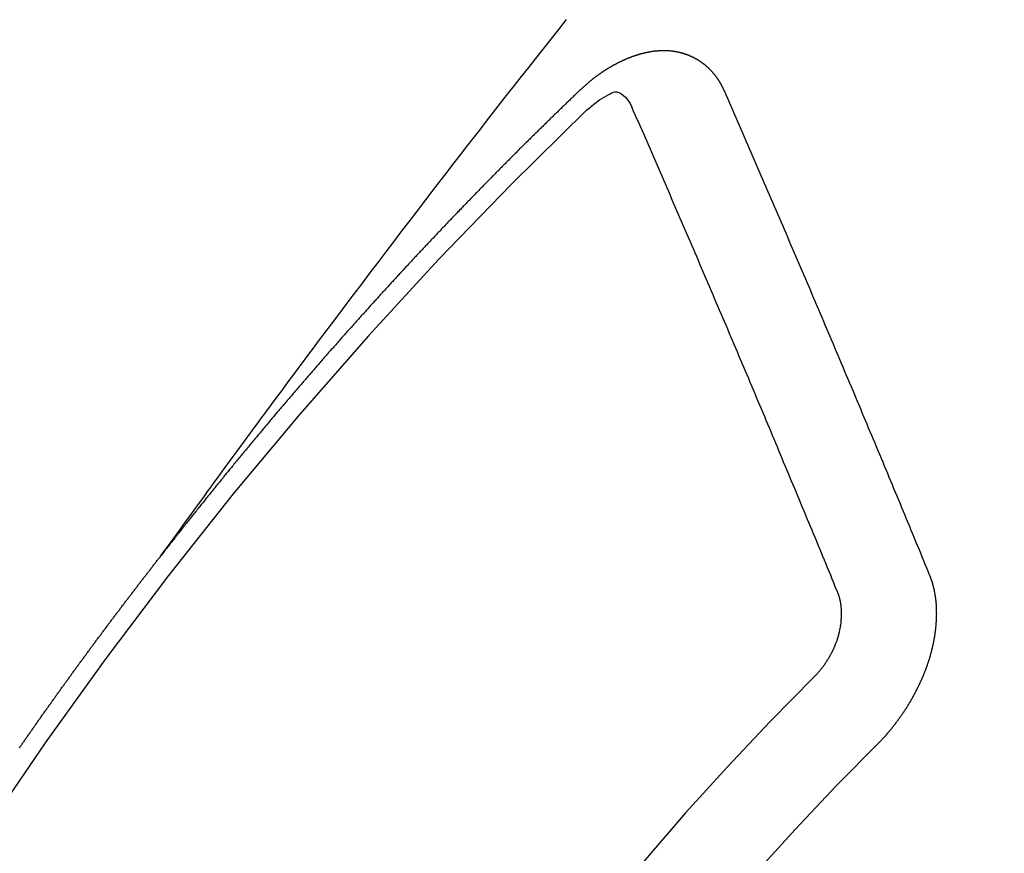
# Model space of a CAD drawing. Extents: x 0 to 26473, y -22065 to -13195.
# Drawn here: x 16363 to 16370, y -15400 to -15394 of the extents above; entities that cross this region are included whole.
import ezdxf

# ---------------------------------------------------------------- set-up
doc = ezdxf.new("R2010")
doc.units = 0
doc.header["$LTSCALE"] = 50
doc.header["$MEASUREMENT"] = 0
doc.linetypes.add('CENTER2', pattern=[1.125, 0.75, -0.125, 0.125, -0.125])
doc.linetypes.add('HIDDEN', pattern=[0.375, 0.25, -0.125])
doc.layers.add('150-機器', color=8, linetype='CONTINUOUS')

# ---------------------------------------------------------------- blocks, each defined once
blk = doc.blocks.new('F402_H')
at = {"layer": '150-機器', "color": 13, "linetype": 'CENTER2'}
blk.add_line((0, 0), (244.018, -170.8633), dxfattribs=at)
at = {"layer": '150-機器', "color": 13, "linetype": 'HIDDEN'}
for points in [[(218.9206, -151.3426), (218.9663, -151.28), (219.012, -151.2173), (219.0577, -151.1546), (219.1035, -151.092), (219.1346, -151.0493), (219.1658, -151.0066), (219.1969, -150.9638), (219.228, -150.9211), (219.2459, -150.8965), (219.2637, -150.8718), (219.2816, -150.8472), (219.2994, -150.8225), (219.3171, -150.7981), (219.3348, -150.7737), (219.3525, -150.7492), (219.3703, -150.7248), (219.3837, -150.7065), (219.3971, -150.6882), (219.4105, -150.6699), (219.424, -150.6516), (219.451, -150.6148), (219.478, -150.578), (219.505, -150.5412), (219.5319, -150.5044), (219.5453, -150.4861), (219.5588, -150.4678), (219.5722, -150.4495), (219.5856, -150.4312), (219.6035, -150.4069), (219.6214, -150.3826), (219.6393, -150.3583), (219.6573, -150.3341), (219.6755, -150.3097), (219.6938, -150.2854), (219.7121, -150.261), (219.7303, -150.2367), (219.771, -150.182), (219.8113, -150.1272), (219.8517, -150.0724), (219.8922, -150.0177), (219.9239, -149.9753), (219.9557, -149.9331), (219.9875, -149.8908), (220.0192, -149.8485), (220.0424, -149.8172), (220.0656, -149.7859), (220.0887, -149.7546), (220.1119, -149.7234), (220.1655, -149.6516), (220.2194, -149.5801), (220.2736, -149.5088), (220.3277, -149.4374), (220.3871, -149.3591), (220.4465, -149.2807), (220.5059, -149.2024), (220.5654, -149.1241), (220.6203, -149.0521), (220.6752, -148.9801), (220.7303, -148.9081), (220.7853, -148.8361), (220.8542, -148.7462), (220.9231, -148.6562), (220.9921, -148.5664), (221.0613, -148.4767), (221.1075, -148.4171), (221.1538, -148.3575), (221.2001, -148.298), (221.2464, -148.2385), (221.2973, -148.1731), (221.3482, -148.1077), (221.3992, -148.0423), (221.4502, -147.977), (221.5012, -147.9117), (221.5524, -147.8464), (221.6035, -147.7812), (221.6548, -147.7161), (221.7106, -147.6453), (221.7666, -147.5746), (221.8225, -147.5039), (221.8785, -147.4332)], [(223.0298, -147.952), (223.0287, -147.95), (223.0277, -147.9481), (223.0266, -147.9461), (223.0261, -147.9433), (223.0243, -147.9408), (223.0232, -147.9388), (223.0221, -147.9369), (223.0211, -147.9349), (223.0206, -147.9321), (223.0195, -147.9302), (223.0185, -147.9282), (223.0166, -147.9257), (223.0155, -147.9237), (223.0144, -147.9218), (223.014, -147.919), (223.0129, -147.917), (223.0118, -147.9151), (223.01, -147.9125), (223.0089, -147.9106), (223.0078, -147.9086), (223.0068, -147.9066), (223.0057, -147.9047), (223.0046, -147.9027), (223.0028, -147.9002), (223.0023, -147.8974), (223.0012, -147.8954), (223.0002, -147.8935), (222.9991, -147.8915), (222.9972, -147.889), (222.9962, -147.887), (222.9951, -147.8851), (222.994, -147.8831), (222.9924, -147.882), (222.9913, -147.88), (222.9895, -147.8775), (222.9884, -147.8755), (222.9873, -147.8735), (222.9863, -147.8716), (222.9844, -147.869), (222.9833, -147.8671), (222.9817, -147.8659), (222.9806, -147.864), (222.9796, -147.862), (222.9777, -147.8595), (222.9766, -147.8575), (222.975, -147.8564), (222.9739, -147.8544), (222.9729, -147.8525), (222.971, -147.8499), (222.9694, -147.8488), (222.9683, -147.8468), (222.9672, -147.8449), (222.9654, -147.8423), (222.9637, -147.8412), (222.9627, -147.8392), (222.9616, -147.8373), (222.9591, -147.8355), (222.9581, -147.8336), (222.9565, -147.8324), (222.9554, -147.8305), (222.9535, -147.8279), (222.9519, -147.8268), (222.9508, -147.8248), (222.9492, -147.8237), (222.9473, -147.8212), (222.9462, -147.8192), (222.9446, -147.8181), (222.9435, -147.8161), (222.9411, -147.8144), (222.94, -147.8124), (222.9384, -147.8113), (222.9373, -147.8093), (222.9349, -147.8076), (222.9338, -147.8056), (222.9322, -147.8045), (222.9306, -147.8033), (222.9287, -147.8008), (222.927, -147.7997), (222.926, -147.7977), (222.9243, -147.7966), (222.9225, -147.794), (222.9208, -147.7929), (222.9192, -147.7917), (222.9181, -147.7898), (222.9157, -147.7881), (222.9141, -147.7869), (222.913, -147.785), (222.9114, -147.7838), (222.9089, -147.7821), (222.9078, -147.7801), (222.9062, -147.779), (222.9046, -147.7779), (222.9021, -147.7761), (222.9011, -147.7742), (222.8994, -147.773), (222.8978, -147.7719), (222.8953, -147.7702), (222.8943, -147.7682), (222.8926, -147.7671), (222.891, -147.7659), (222.8886, -147.7642), (222.8869, -147.7631), (222.8853, -147.7619), (222.8842, -147.76), (222.8818, -147.7582), (222.8801, -147.7571), (222.8785, -147.7559), (222.8769, -147.7548), (222.8744, -147.7531), (222.8728, -147.7519), (222.8712, -147.7508), (222.8687, -147.7491), (222.8671, -147.7479), (222.8654, -147.7468), (222.8638, -147.7457), (222.8614, -147.7439), (222.8597, -147.7428), (222.8581, -147.7416), (222.8565, -147.7405), (222.854, -147.7388), (222.8524, -147.7376), (222.8507, -147.7365), (222.8491, -147.7354), (222.8467, -147.7336), (222.845, -147.7325), (222.8434, -147.7314), (222.8418, -147.7302), (222.8387, -147.7293), (222.8371, -147.7282), (222.8355, -147.727), (222.8338, -147.7259), (222.8314, -147.7242), (222.8297, -147.723), (222.8275, -147.7227), (222.8259, -147.7215), (222.8234, -147.7198), (222.8218, -147.7187), (222.8202, -147.7175), (222.818, -147.7172), (222.8155, -147.7155), (222.8139, -147.7144), (222.8123, -147.7132), (222.8101, -147.7129), (222.8076, -147.7112), (222.806, -147.71), (222.8038, -147.7097), (222.8021, -147.7085), (222.7997, -147.7068), (222.7975, -147.7065), (222.7958, -147.7054), (222.7936, -147.705), (222.7912, -147.7033), (222.7895, -147.7022), (222.7873, -147.7018), (222.7857, -147.7007), (222.7835, -147.7004), (222.781, -147.6987), (222.7788, -147.6983), (222.7772, -147.6972), (222.7756, -147.696), (222.7725, -147.6951), (222.7709, -147.694), (222.7687, -147.6937), (222.7671, -147.6925), (222.7649, -147.6922), (222.7618, -147.6913), (222.7602, -147.6902), (222.758, -147.6898), (222.7564, -147.6887), (222.7533, -147.6878), (222.7517, -147.6866), (222.7495, -147.6863), (222.7473, -147.686), (222.7457, -147.6848), (222.7426, -147.6839), (222.7404, -147.6836), (222.7388, -147.6825), (222.7366, -147.6821), (222.7344, -147.6818), (222.7319, -147.6801), (222.7297, -147.6798), (222.7275, -147.6795), (222.7253, -147.6791), (222.7237, -147.678), (222.7215, -147.6777), (222.7185, -147.6768), (222.7163, -147.6764), (222.7146, -147.6753), (222.7124, -147.675), (222.7102, -147.6746), (222.7072, -147.6737), (222.705, -147.6734), (222.7028, -147.6731), (222.7011, -147.6719), (222.6989, -147.6716), (222.6967, -147.6713), (222.6937, -147.6704), (222.6915, -147.6701), (222.6893, -147.6697), (222.6871, -147.6694), (222.6849, -147.6691), (222.6827, -147.6687), (222.6805, -147.6684), (222.6774, -147.6675), (222.6752, -147.6672), (222.673, -147.6669), (222.6708, -147.6665), (222.6686, -147.6662), (222.6664, -147.6659), (222.6642, -147.6656), (222.662, -147.6652), (222.659, -147.6643), (222.6568, -147.664), (222.6546, -147.6637), (222.6524, -147.6633), (222.6502, -147.663), (222.648, -147.6627), (222.6452, -147.6632), (222.643, -147.6629), (222.6408, -147.6625), (222.6386, -147.6622), (222.6355, -147.6613), (222.6333, -147.661), (222.6305, -147.6615), (222.6283, -147.6611), (222.6261, -147.6608), (222.6239, -147.6605), (222.6212, -147.661), (222.6189, -147.6606), (222.6167, -147.6603), (222.6145, -147.66), (222.6118, -147.6605), (222.6096, -147.6602), (222.6073, -147.6598), (222.6046, -147.6603), (222.6024, -147.66), (222.6002, -147.6597), (222.5966, -147.6596), (222.5944, -147.6593), (222.5916, -147.6597), (222.5894, -147.6594), (222.5872, -147.6591), (222.5844, -147.6596), (222.5822, -147.6593), (222.5794, -147.6597), (222.5772, -147.6594), (222.5744, -147.6599), (222.5722, -147.6596), (222.5694, -147.6601), (222.5672, -147.6597), (222.5644, -147.6602), (222.5622, -147.6599), (222.5595, -147.6604), (222.5573, -147.6601), (222.5553, -147.6611), (222.5531, -147.6608), (222.5503, -147.6613), (222.5481, -147.661), (222.5453, -147.6615), (222.5425, -147.6619), (222.5403, -147.6616), (222.5376, -147.6621), (222.5348, -147.6626), (222.5326, -147.6623), (222.5298, -147.6628), (222.527, -147.6632), (222.5248, -147.6629), (222.522, -147.6634), (222.5193, -147.6639), (222.5171, -147.6636), (222.5151, -147.6646), (222.5123, -147.6651), (222.5095, -147.6656), (222.5073, -147.6653), (222.5046, -147.6658), (222.5018, -147.6663), (222.499, -147.6668), (222.4968, -147.6664), (222.4948, -147.6675), (222.4921, -147.668), (222.4893, -147.6685), (222.4865, -147.669), (222.4837, -147.6694), (222.4815, -147.6691), (222.4787, -147.6696), (222.4768, -147.6707), (222.474, -147.6712), (222.4712, -147.6717), (222.4684, -147.6721), (222.4657, -147.6726), (222.4629, -147.6731), (222.4609, -147.6742), (222.4581, -147.6747), (222.4554, -147.6752), (222.4526, -147.6757), (222.4498, -147.6761), (222.4479, -147.6772), (222.4451, -147.6777), (222.4423, -147.6782), (222.4395, -147.6787), (222.4376, -147.6797), (222.4348, -147.6802), (222.432, -147.6807), (222.4292, -147.6812), (222.4273, -147.6823), (222.4245, -147.6828), (222.4217, -147.6832), (222.4189, -147.6837), (222.417, -147.6848), (222.4142, -147.6853), (222.4114, -147.6858), (222.4094, -147.6868), (222.4061, -147.6881), (222.4033, -147.6886), (222.4005, -147.6891), (222.3986, -147.6902), (222.3958, -147.6907), (222.393, -147.6912), (222.3905, -147.693), (222.3877, -147.6935), (222.3849, -147.694), (222.383, -147.6951), (222.3802, -147.6956), (222.3768, -147.6969), (222.3749, -147.6979), (222.3721, -147.6984), (222.3693, -147.6989), (222.3668, -147.7008), (222.364, -147.7013), (222.3621, -147.7024), (222.3593, -147.7028), (222.3559, -147.7042), (222.354, -147.7052), (222.3512, -147.7057), (222.3487, -147.7076), (222.3459, -147.7081), (222.3431, -147.7086), (222.3406, -147.7104), (222.3378, -147.7109), (222.3358, -147.712), (222.3325, -147.7133), (222.3305, -147.7144), (222.3277, -147.7149), (222.3244, -147.7162), (222.3224, -147.7172), (222.3191, -147.7185), (222.3171, -147.7196), (222.3143, -147.7201), (222.3118, -147.722), (222.309, -147.7225), (222.3065, -147.7243), (222.3037, -147.7248), (222.3012, -147.7267), (222.2984, -147.7272), (222.2959, -147.7291), (222.2931, -147.7296), (222.2906, -147.7314), (222.2878, -147.7319), (222.2852, -147.7338), (222.2833, -147.7349), (222.2799, -147.7362), (222.278, -147.7372), (222.2746, -147.7385), (222.2727, -147.7396), (222.2693, -147.7409), (222.2674, -147.742), (222.264, -147.7433), (222.2615, -147.7452), (222.2595, -147.7462), (222.2562, -147.7475), (222.2542, -147.7486), (222.2508, -147.7499), (222.2489, -147.751), (222.2464, -147.7528), (222.243, -147.7541), (222.241, -147.7552), (222.2385, -147.7571), (222.2352, -147.7584), (222.2332, -147.7595), (222.2307, -147.7613), (222.2273, -147.7626), (222.2254, -147.7637), (222.2228, -147.7656), (222.2195, -147.7669), (222.2175, -147.768), (222.215, -147.7698), (222.2116, -147.7711), (222.2097, -147.7722), (222.2071, -147.7741), (222.2046, -147.776), (222.2012, -147.7773), (222.1993, -147.7783), (222.1968, -147.7802), (222.1934, -147.7815), (222.1909, -147.7834), (222.1889, -147.7845), (222.1864, -147.7863), (222.1838, -147.7882), (222.1805, -147.7895), (222.178, -147.7914), (222.176, -147.7925), (222.1735, -147.7943), (222.1701, -147.7956), (222.1676, -147.7975), (222.165, -147.7994), (222.1631, -147.8005), (222.1606, -147.8023), (222.158, -147.8042), (222.1547, -147.8055), (222.1521, -147.8074), (222.1496, -147.8093), (222.1471, -147.8112), (222.1451, -147.8122), (222.1426, -147.8141), (222.14, -147.816), (222.1367, -147.8173), (222.1342, -147.8192), (222.1316, -147.821), (222.1291, -147.8229), (222.1266, -147.8248), (222.124, -147.8267), (222.1215, -147.8286), (222.1195, -147.8296), (222.117, -147.8315), (222.1145, -147.8334), (222.1119, -147.8353), (222.1094, -147.8371), (222.1069, -147.839), (222.1043, -147.8409), (222.1018, -147.8428), (222.0993, -147.8447), (222.0959, -147.846), (222.0934, -147.8478), (222.0909, -147.8497), (222.0891, -147.8522), (222.0866, -147.8541), (222.0841, -147.8559), (222.0815, -147.8578), (222.079, -147.8597), (222.0765, -147.8616), (222.0739, -147.8634), (222.0714, -147.8653), (222.0689, -147.8672), (222.0663, -147.8691), (222.0638, -147.871), (222.0607, -147.8737), (222.0582, -147.8755), (222.0556, -147.8774), (222.0539, -147.8799), (222.0514, -147.8817), (222.0488, -147.8836), (222.0463, -147.8855), (222.0438, -147.8874), (222.0413, -147.8893), (222.0395, -147.8917), (222.0364, -147.8944), (222.0339, -147.8963), (222.0314, -147.8982), (222.0288, -147.9), (222.0271, -147.9025), (222.0246, -147.9044), (222.022, -147.9063), (222.0189, -147.9089), (222.0172, -147.9114), (222.0147, -147.9133), (222.0122, -147.9152), (222.0096, -147.917), (222.0079, -147.9195), (222.0048, -147.9222), (222.0023, -147.9241), (221.9997, -147.9259), (221.998, -147.9284), (221.9955, -147.9303), (221.9924, -147.933), (221.9899, -147.9348), (221.9881, -147.9373), (221.9856, -147.9392), (221.9831, -147.9411), (221.9814, -147.9435)], [(221.9814, -147.9435), (221.974, -147.9505), (221.9672, -147.9567), (221.9604, -147.9629), (221.9536, -147.9692), (221.9477, -147.9759), (221.9403, -147.983), (221.9335, -147.9892), (221.9268, -147.9954), (221.92, -148.0016), (221.9132, -148.0078), (221.9067, -148.0154), (221.8999, -148.0216), (221.8931, -148.0278), (221.8863, -148.034), (221.8795, -148.0402), (221.873, -148.0478), (221.8662, -148.054), (221.8594, -148.0602), (221.8526, -148.0665), (221.8453, -148.0735), (221.8393, -148.0803), (221.8325, -148.0865), (221.8258, -148.0927), (221.819, -148.0989), (221.8124, -148.1065), (221.8057, -148.1127), (221.7989, -148.1189), (221.7921, -148.1251), (221.7847, -148.1321), (221.7788, -148.1389), (221.772, -148.1451), (221.7652, -148.1513), (221.7584, -148.1575), (221.7519, -148.1651), (221.7451, -148.1714), (221.7383, -148.1776), (221.7315, -148.1838), (221.725, -148.1914), (221.7182, -148.1976), (221.7114, -148.2038), (221.7055, -148.2106), (221.6981, -148.2176), (221.6913, -148.2238), (221.6846, -148.23), (221.6786, -148.2368), (221.6712, -148.2438), (221.6645, -148.25), (221.6585, -148.2568), (221.6511, -148.2638), (221.6443, -148.27), (221.6376, -148.2762), (221.6316, -148.283), (221.6242, -148.2901), (221.6175, -148.2963), (221.6115, -148.303), (221.6047, -148.3093), (221.5974, -148.3163), (221.5914, -148.3231), (221.5846, -148.3293), (221.5773, -148.3363), (221.5713, -148.3431), (221.5645, -148.3493), (221.5577, -148.3555), (221.5512, -148.3631), (221.5444, -148.3693), (221.5376, -148.3755), (221.5311, -148.3831), (221.5243, -148.3893), (221.5175, -148.3955), (221.5116, -148.4023), (221.5042, -148.4093), (221.4974, -148.4155), (221.4915, -148.4223), (221.4841, -148.4293), (221.4781, -148.4361), (221.4714, -148.4423), (221.464, -148.4494), (221.458, -148.4561), (221.4512, -148.4623), (221.4445, -148.4686), (221.4379, -148.4762), (221.4311, -148.4824), (221.4252, -148.4891), (221.4178, -148.4962), (221.411, -148.5024), (221.4051, -148.5092), (221.3977, -148.5162), (221.3918, -148.523), (221.385, -148.5292), (221.3776, -148.5362), (221.3717, -148.543), (221.3649, -148.5492), (221.3583, -148.5568), (221.3516, -148.563), (221.3456, -148.5698), (221.3382, -148.5768), (221.3315, -148.583), (221.3255, -148.5898), (221.3181, -148.5968), (221.3122, -148.6036), (221.3054, -148.6098), (221.2988, -148.6174), (221.2921, -148.6236), (221.2853, -148.6298), (221.2787, -148.6374), (221.272, -148.6436), (221.266, -148.6504), (221.2586, -148.6574), (221.2527, -148.6642), (221.2459, -148.6704), (221.2394, -148.678), (221.2326, -148.6842), (221.226, -148.6918), (221.2193, -148.698), (221.2133, -148.7048), (221.2059, -148.7118), (221.2, -148.7186), (221.1932, -148.7248), (221.1866, -148.7324), (221.1799, -148.7386), (221.1739, -148.7454), (221.1665, -148.7524), (221.1606, -148.7592), (221.1532, -148.7663), (221.1473, -148.773), (221.1405, -148.7792), (221.1339, -148.7868), (221.1272, -148.7931), (221.1212, -148.7998), (221.1138, -148.8069), (221.1079, -148.8136), (221.1005, -148.8207), (221.0946, -148.8274), (221.0878, -148.8337), (221.0812, -148.8413), (221.0744, -148.8475), (221.0679, -148.8551), (221.0611, -148.8613), (221.0552, -148.868), (221.0486, -148.8756), (221.0418, -148.8819), (221.0353, -148.8895), (221.0285, -148.8957), (221.0226, -148.9024), (221.0152, -148.9095), (221.0092, -148.9162), (221.0019, -148.9233), (220.9959, -148.9301), (220.99, -148.9368), (220.9826, -148.9439), (220.9766, -148.9506), (220.9693, -148.9577), (220.9633, -148.9644), (220.9573, -148.9712), (220.95, -148.9783), (220.944, -148.985), (220.9367, -148.9921), (220.9307, -148.9988), (220.9247, -149.0056), (220.9174, -149.0126), (220.9114, -149.0194), (220.9041, -149.0265), (220.8981, -149.0332), (220.8916, -149.0408), (220.8848, -149.047), (220.8788, -149.0538), (220.8715, -149.0608), (220.8655, -149.0676), (220.859, -149.0752), (220.8522, -149.0814), (220.8456, -149.089), (220.8397, -149.0958), (220.8329, -149.102), (220.8264, -149.1096), (220.8204, -149.1164), (220.813, -149.1234), (220.8071, -149.1302), (220.8005, -149.1378), (220.7937, -149.144), (220.7872, -149.1516), (220.7812, -149.1584), (220.7745, -149.1646), (220.7679, -149.1722), (220.762, -149.179), (220.7546, -149.186), (220.7486, -149.1928), (220.7421, -149.2004), (220.7353, -149.2066), (220.7288, -149.2142), (220.7228, -149.221), (220.7155, -149.228), (220.7095, -149.2348), (220.7035, -149.2416), (220.6962, -149.2486), (220.6902, -149.2554), (220.6837, -149.263), (220.6777, -149.2697), (220.6703, -149.2768), (220.6644, -149.2836), (220.6578, -149.2911), (220.6511, -149.2974), (220.6445, -149.305), (220.6386, -149.3117), (220.632, -149.3193), (220.6252, -149.3255), (220.6187, -149.3331), (220.6127, -149.3399), (220.6068, -149.3467), (220.5994, -149.3537), (220.5935, -149.3605), (220.5869, -149.3681), (220.5809, -149.3749), (220.5736, -149.3819), (220.5676, -149.3887), (220.5611, -149.3963), (220.5551, -149.4031), (220.5478, -149.4101), (220.5418, -149.4169), (220.5353, -149.4245), (220.5293, -149.4313), (220.5219, -149.4383), (220.516, -149.4451), (220.5094, -149.4527), (220.5035, -149.4594), (220.4969, -149.467), (220.4902, -149.4732), (220.4836, -149.4808), (220.4777, -149.4876), (220.4711, -149.4952), (220.4652, -149.502), (220.4578, -149.509), (220.4518, -149.5158), (220.4453, -149.5234), (220.4393, -149.5302), (220.4328, -149.5378), (220.426, -149.544), (220.4195, -149.5516), (220.4135, -149.5584), (220.407, -149.566), (220.401, -149.5728), (220.3945, -149.5804), (220.3877, -149.5866), (220.3811, -149.5942), (220.3752, -149.6009), (220.3686, -149.6085), (220.3627, -149.6153), (220.3561, -149.6229), (220.3488, -149.6299), (220.3428, -149.6367), (220.3363, -149.6443), (220.3303, -149.6511), (220.3238, -149.6587), (220.3178, -149.6655), (220.3113, -149.6731), (220.3053, -149.6799), (220.298, -149.6869), (220.292, -149.6937), (220.2855, -149.7013), (220.2795, -149.708), (220.273, -149.7156), (220.267, -149.7224), (220.2604, -149.73), (220.2545, -149.7368), (220.2479, -149.7444), (220.2406, -149.7514), (220.2346, -149.7582), (220.2281, -149.7658), (220.2221, -149.7726), (220.2156, -149.7802), (220.2096, -149.787), (220.2031, -149.7946), (220.1971, -149.8013), (220.1906, -149.8089), (220.1846, -149.8157), (220.1781, -149.8233), (220.1715, -149.8309), (220.1648, -149.8371), (220.1582, -149.8447), (220.1523, -149.8515), (220.1457, -149.8591), (220.1397, -149.8659), (220.1332, -149.8735), (220.1272, -149.8803), (220.1207, -149.8879), (220.1142, -149.8955), (220.1082, -149.9022), (220.1017, -149.9098), (220.0957, -149.9166), (220.0892, -149.9242), (220.0832, -149.931), (220.0767, -149.9386), (220.0707, -149.9454), (220.0642, -149.953), (220.0576, -149.9606), (220.0517, -149.9673), (220.0451, -149.9749), (220.0392, -149.9817), (220.0326, -149.9893), (220.0266, -149.9961), (220.0201, -150.0037), (220.0136, -150.0113), (220.0076, -150.0181), (220.0011, -150.0257), (219.9951, -150.0325), (219.9886, -150.0401), (219.9826, -150.0468), (219.9761, -150.0544), (219.9695, -150.062), (219.9636, -150.0688), (219.957, -150.0764), (219.9511, -150.0832), (219.9445, -150.0908), (219.9386, -150.0976), (219.932, -150.1052), (219.9255, -150.1128), (219.9195, -150.1195), (219.913, -150.1271), (219.907, -150.1339), (219.9005, -150.1415), (219.8939, -150.1491), (219.888, -150.1559), (219.8822, -150.1641), (219.8763, -150.1709), (219.8697, -150.1785), (219.8632, -150.186), (219.8572, -150.1928), (219.8507, -150.2004), (219.8447, -150.2072), (219.8382, -150.2148), (219.8317, -150.2224), (219.8257, -150.2292), (219.8192, -150.2368), (219.8132, -150.2436), (219.8075, -150.2517), (219.8009, -150.2593), (219.795, -150.2661), (219.7884, -150.2737), (219.7825, -150.2805), (219.7759, -150.2881), (219.7694, -150.2957), (219.7634, -150.3025), (219.7569, -150.3101), (219.7517, -150.3174), (219.7452, -150.325), (219.7387, -150.3326), (219.7327, -150.3394), (219.7262, -150.347), (219.7202, -150.3538), (219.7137, -150.3614), (219.7079, -150.3695), (219.702, -150.3763), (219.6954, -150.3839), (219.6889, -150.3915), (219.6829, -150.3983), (219.6764, -150.4059), (219.6704, -150.4127), (219.6647, -150.4208), (219.6582, -150.4284), (219.6522, -150.4352), (219.6457, -150.4428), (219.6397, -150.4496), (219.6332, -150.4572), (219.6274, -150.4654), (219.6215, -150.4722), (219.6149, -150.4797), (219.6084, -150.4873), (219.6024, -150.4941), (219.5967, -150.5023), (219.5908, -150.5091), (219.5842, -150.5167), (219.5777, -150.5243), (219.5717, -150.5311), (219.566, -150.5392), (219.5595, -150.5468), (219.5535, -150.5536), (219.547, -150.5612), (219.5412, -150.5694), (219.5353, -150.5762), (219.5287, -150.5837), (219.5228, -150.5905), (219.5162, -150.5981), (219.5105, -150.6063), (219.5045, -150.6131), (219.498, -150.6207), (219.4915, -150.6283), (219.4863, -150.6356), (219.4798, -150.6432), (219.4732, -150.6508), (219.4673, -150.6576), (219.4616, -150.6658), (219.4556, -150.6726), (219.4491, -150.6802), (219.4425, -150.6877), (219.4374, -150.6951), (219.4308, -150.7027), (219.4243, -150.7103), (219.4191, -150.7177), (219.4126, -150.7252), (219.4061, -150.7328), (219.4001, -150.7396), (219.3944, -150.7478), (219.3878, -150.7554), (219.3819, -150.7622), (219.3762, -150.7703), (219.3696, -150.7779), (219.3637, -150.7847), (219.3571, -150.7923), (219.352, -150.7997), (219.3454, -150.8073), (219.3389, -150.8149), (219.3337, -150.8222), (219.3272, -150.8298), (219.3207, -150.8374), (219.3155, -150.8448), (219.309, -150.8524), (219.3024, -150.86), (219.2973, -150.8673), (219.2908, -150.8749), (219.2842, -150.8825), (219.2791, -150.8899), (219.2725, -150.8975), (219.266, -150.9051), (219.2609, -150.9124), (219.2543, -150.92), (219.2478, -150.9276), (219.2426, -150.935), (219.2361, -150.9426), (219.2304, -150.9507), (219.2244, -150.9575), (219.2179, -150.9651), (219.2121, -150.9733), (219.2062, -150.9801), (219.1996, -150.9877), (219.1939, -150.9958), (219.188, -151.0026), (219.1822, -151.0108), (219.1757, -151.0184), (219.1697, -151.0252), (219.164, -151.0333), (219.1575, -151.0409), (219.1523, -151.0483), (219.1458, -151.0559), (219.1401, -151.064), (219.1341, -151.0708), (219.1276, -151.0784), (219.1218, -151.0866), (219.1159, -151.0934), (219.1102, -151.1015), (219.1036, -151.1091), (219.0979, -151.1173), (219.0919, -151.1241), (219.0854, -151.1317), (219.0797, -151.1399), (219.0737, -151.1466), (219.068, -151.1548), (219.0615, -151.1624), (219.0563, -151.1698), (219.0498, -151.1774), (219.044, -151.1855), (219.0381, -151.1923), (219.0324, -151.2005), (219.0258, -151.2081), (219.0207, -151.2154), (219.0141, -151.223), (219.0076, -151.2306), (219.0024, -151.238), (218.9959, -151.2456), (218.9902, -151.2537), (218.9837, -151.2613), (218.9785, -151.2687), (218.972, -151.2763), (218.9662, -151.2845), (218.9603, -151.2912), (218.9546, -151.2994), (218.948, -151.307), (218.9429, -151.3144), (218.9363, -151.322), (218.9306, -151.3301), (218.9247, -151.3369)], [(224.5278, -151.4847), (224.5165, -151.4573), (224.5053, -151.4299), (224.494, -151.4026), (224.4827, -151.3752), (224.472, -151.347), (224.4608, -151.3196), (224.4487, -151.2917), (224.4374, -151.2643), (224.4261, -151.2369), (224.4148, -151.2096), (224.4036, -151.1822), (224.3915, -151.1542), (224.3802, -151.1269), (224.3689, -151.0995), (224.3577, -151.0721), (224.3464, -151.0448), (224.3349, -151.016), (224.3236, -150.9886), (224.3123, -150.9612), (224.3003, -150.9333), (224.289, -150.9059), (224.2777, -150.8786), (224.2656, -150.8506), (224.2543, -150.8232), (224.2431, -150.7959), (224.231, -150.7679), (224.2197, -150.7405), (224.2084, -150.7132), (224.1964, -150.6852), (224.1857, -150.657), (224.1744, -150.6297), (224.1623, -150.6017), (224.151, -150.5743), (224.1389, -150.5464), (224.1277, -150.519), (224.1164, -150.4917), (224.1043, -150.4637), (224.093, -150.4363), (224.0809, -150.4084), (224.0697, -150.381), (224.0576, -150.3531), (224.0463, -150.3257), (224.0348, -150.2969), (224.0235, -150.2696), (224.0114, -150.2416), (224.0002, -150.2142), (223.9881, -150.1863), (223.9768, -150.1589), (223.9647, -150.131), (223.9534, -150.1036), (223.9414, -150.0757), (223.9293, -150.0477), (223.918, -150.0203), (223.9059, -149.9924), (223.8946, -149.965), (223.8825, -149.9371), (223.8705, -149.9091), (223.8598, -149.8809), (223.8477, -149.853), (223.8356, -149.8251), (223.8243, -149.7977), (223.8122, -149.7697), (223.8001, -149.7418), (223.7889, -149.7144), (223.7768, -149.6865), (223.7647, -149.6585), (223.7534, -149.6312), (223.7413, -149.6032), (223.7292, -149.5753), (223.7171, -149.5473), (223.7059, -149.5199), (223.6938, -149.492), (223.6817, -149.4641), (223.6696, -149.4361), (223.6589, -149.4079), (223.6468, -149.38), (223.6347, -149.352), (223.6226, -149.3241), (223.6106, -149.2961), (223.5985, -149.2682), (223.5872, -149.2408), (223.5751, -149.2129), (223.563, -149.1849), (223.5509, -149.157), (223.5388, -149.129), (223.5267, -149.1011), (223.5147, -149.0731), (223.5026, -149.0452), (223.4913, -149.0178), (223.4792, -148.9899), (223.4671, -148.9619), (223.455, -148.934), (223.4429, -148.906), (223.4314, -148.8773), (223.4193, -148.8493), (223.4073, -148.8214), (223.3952, -148.7934), (223.3831, -148.7655), (223.371, -148.7376), (223.3589, -148.7096), (223.3468, -148.6817), (223.3347, -148.6537), (223.3226, -148.6258), (223.3105, -148.5978), (223.2985, -148.5699), (223.2864, -148.5419), (223.2743, -148.514), (223.2614, -148.4855), (223.2493, -148.4575), (223.2372, -148.4296), (223.2251, -148.4016), (223.213, -148.3737), (223.2009, -148.3458), (223.1888, -148.3178), (223.1767, -148.2899), (223.1638, -148.2613), (223.1518, -148.2334), (223.1402, -148.2046), (223.1282, -148.1767), (223.1161, -148.1487), (223.104, -148.1208), (223.0911, -148.0923), (223.079, -148.0643), (223.0669, -148.0364), (223.0548, -148.0084), (223.0419, -147.9799), (223.0298, -147.952)], [(222.0123, -148.105), (222.0284, -148.0909), (222.0446, -148.077), (222.0609, -148.0632), (222.0774, -148.0497), (222.088, -148.0414), (222.0986, -148.0333), (222.1095, -148.0254), (222.1205, -148.0178), (222.1367, -148.0077), (222.1533, -147.9984), (222.1703, -147.9893), (222.1875, -147.9795), (222.1984, -147.9729), (222.2093, -147.9668), (222.2205, -147.9621), (222.2319, -147.9595), (222.2458, -147.9599), (222.2598, -147.9636), (222.2733, -147.9699), (222.286, -147.9779), (222.3083, -147.9974), (222.3265, -148.0201), (222.342, -148.0449), (222.3561, -148.0708)], [(223.8491, -151.5915), (223.8379, -151.5641), (223.8272, -151.5359), (223.8159, -151.5085), (223.8046, -151.4812), (223.7934, -151.4538), (223.7821, -151.4264), (223.7708, -151.399), (223.7595, -151.3717), (223.7483, -151.3443), (223.737, -151.3169), (223.7257, -151.2895), (223.7136, -151.2616), (223.7024, -151.2342), (223.6911, -151.2069), (223.6798, -151.1795), (223.6686, -151.1521), (223.6573, -151.1247), (223.6452, -151.0968), (223.6339, -151.0694), (223.6226, -151.042), (223.6114, -151.0147), (223.6001, -150.9873), (223.588, -150.9593), (223.5767, -150.932), (223.5655, -150.9046), (223.5542, -150.8772), (223.5421, -150.8493), (223.5308, -150.8219), (223.5196, -150.7945), (223.5075, -150.7666), (223.4962, -150.7392), (223.4849, -150.7118), (223.4737, -150.6845), (223.4616, -150.6565), (223.4503, -150.6292), (223.439, -150.6018), (223.4269, -150.5738), (223.4157, -150.5465), (223.4036, -150.5185), (223.3929, -150.4903), (223.3816, -150.463), (223.3695, -150.435), (223.3583, -150.4076), (223.3462, -150.3797), (223.3349, -150.3523), (223.3236, -150.3249), (223.3115, -150.297), (223.3003, -150.2696), (223.2882, -150.2417), (223.2769, -150.2143), (223.2648, -150.1864), (223.2535, -150.159), (223.2414, -150.131), (223.2302, -150.1037), (223.2181, -150.0757), (223.2068, -150.0484), (223.1947, -150.0204), (223.1835, -149.993), (223.1714, -149.9651), (223.1593, -149.9371), (223.148, -149.9098), (223.1359, -149.8818), (223.1246, -149.8544), (223.1126, -149.8265), (223.1005, -149.7986), (223.0892, -149.7712), (223.0771, -149.7432), (223.0658, -149.7159), (223.0537, -149.6879), (223.0417, -149.66), (223.0304, -149.6326), (223.0183, -149.6047), (223.0062, -149.5767), (222.9949, -149.5493), (222.9829, -149.5214), (222.9708, -149.4934), (222.9587, -149.4655), (222.9474, -149.4381), (222.9353, -149.4102), (222.9232, -149.3822), (222.9111, -149.3543), (222.8999, -149.3269), (222.8878, -149.299), (222.8757, -149.271), (222.8636, -149.2431), (222.8515, -149.2151), (222.8402, -149.1878), (222.8282, -149.1598), (222.8161, -149.1319), (222.804, -149.1039), (222.7919, -149.076), (222.7798, -149.048), (222.7685, -149.0207), (222.7564, -148.9927), (222.7443, -148.9648), (222.7323, -148.9368), (222.7202, -148.9089), (222.7081, -148.8809), (222.696, -148.853), (222.6839, -148.8251), (222.6718, -148.7971), (222.6597, -148.7692), (222.6476, -148.7412), (222.6364, -148.7138), (222.6243, -148.6859), (222.6122, -148.658), (222.6001, -148.63), (222.588, -148.6021), (222.5759, -148.5741), (222.5638, -148.5462), (222.5517, -148.5182), (222.5397, -148.4903), (222.5268, -148.4618), (222.5147, -148.4338), (222.5026, -148.4059), (222.4905, -148.3779), (222.4784, -148.35), (222.4663, -148.322), (222.4542, -148.2941), (222.4421, -148.2661), (222.43, -148.2382), (222.4174, -148.2111), (222.4053, -148.1831), (222.3924, -148.1546), (222.3803, -148.1267), (222.3682, -148.0987), (222.3561, -148.0708)], [(217.8928, -152.7375), (217.8968, -152.7318), (217.9003, -152.7269), (217.9043, -152.7212), (217.9083, -152.7154), (217.9117, -152.7105), (217.9157, -152.7048), (217.9197, -152.6991), (217.9237, -152.6934), (217.9271, -152.6885), (217.9311, -152.6828), (217.9351, -152.677), (217.9386, -152.6721), (217.9426, -152.6664), (217.9466, -152.6607), (217.9506, -152.655), (217.954, -152.6501), (217.958, -152.6444), (217.962, -152.6386), (217.9655, -152.6337), (217.9695, -152.628), (217.9735, -152.6223), (217.9775, -152.6166), (217.9809, -152.6117), (217.9849, -152.606), (217.9889, -152.6002), (217.9924, -152.5953), (217.9964, -152.5896), (218.0004, -152.5839), (218.0044, -152.5782), (218.0078, -152.5733), (218.0118, -152.5676), (218.0158, -152.5618), (218.0192, -152.5569), (218.0232, -152.5512), (218.0272, -152.5455), (218.0313, -152.5398), (218.0347, -152.5349), (218.0387, -152.5292), (218.0427, -152.5234), (218.0461, -152.5185), (218.0501, -152.5128), (218.0541, -152.5071), (218.0581, -152.5014), (218.0616, -152.4965), (218.0656, -152.4908), (218.0696, -152.485), (218.073, -152.4801), (218.077, -152.4744), (218.081, -152.4687), (218.085, -152.463), (218.0885, -152.4581), (218.0925, -152.4524), (218.0973, -152.4472), (218.1007, -152.4423), (218.1047, -152.4366), (218.1087, -152.4309), (218.1127, -152.4252), (218.1162, -152.4203), (218.1202, -152.4145), (218.1242, -152.4088), (218.1276, -152.4039), (218.1316, -152.3982), (218.1356, -152.3925), (218.1396, -152.3868), (218.1431, -152.3819), (218.1471, -152.3761), (218.1511, -152.3704), (218.1545, -152.3655), (218.1585, -152.3598), (218.1633, -152.3547), (218.1673, -152.3489), (218.1708, -152.344), (218.1748, -152.3383), (218.1788, -152.3326), (218.1822, -152.3277), (218.1862, -152.322), (218.1902, -152.3163), (218.1942, -152.3105), (218.1976, -152.3056), (218.2016, -152.2999), (218.2056, -152.2942), (218.2099, -152.2899), (218.2139, -152.2842), (218.2179, -152.2784), (218.2219, -152.2727), (218.2253, -152.2678), (218.2293, -152.2621), (218.2334, -152.2564), (218.2368, -152.2515), (218.2408, -152.2458), (218.2448, -152.24), (218.2496, -152.2349), (218.253, -152.23), (218.2571, -152.2243), (218.2611, -152.2186), (218.2645, -152.2136), (218.2685, -152.2079), (218.2725, -152.2022), (218.2765, -152.1965), (218.2799, -152.1916), (218.2848, -152.1864), (218.2888, -152.1807), (218.2922, -152.1758), (218.2962, -152.1701), (218.3002, -152.1644), (218.3042, -152.1587), (218.3076, -152.1538), (218.3116, -152.148), (218.3165, -152.1429), (218.3199, -152.138), (218.3239, -152.1323), (218.3279, -152.1266), (218.3313, -152.1217), (218.3353, -152.1159), (218.3393, -152.1102), (218.3442, -152.1051), (218.3476, -152.1002), (218.3516, -152.0945), (218.3556, -152.0887), (218.359, -152.0838), (218.363, -152.0781), (218.3671, -152.0724), (218.3719, -152.0672), (218.3753, -152.0623), (218.3793, -152.0566), (218.3833, -152.0509), (218.3867, -152.046), (218.3908, -152.0403), (218.3948, -152.0346), (218.3996, -152.0294), (218.403, -152.0245), (218.407, -152.0188), (218.411, -152.0131), (218.4144, -152.0082), (218.4185, -152.0025), (218.4233, -151.9973), (218.4273, -151.9916), (218.4307, -151.9867), (218.4347, -151.981), (218.4387, -151.9753), (218.443, -151.9709), (218.447, -151.9652), (218.451, -151.9595), (218.4544, -151.9546), (218.4584, -151.9489), (218.4624, -151.9431), (218.4672, -151.938), (218.4707, -151.9331), (218.4747, -151.9274), (218.4787, -151.9217), (218.4821, -151.9168), (218.4869, -151.9116), (218.4909, -151.9059), (218.4949, -151.9002), (218.4984, -151.8953), (218.5024, -151.8896), (218.5072, -151.8844), (218.5106, -151.8795), (218.5146, -151.8738), (218.5186, -151.8681), (218.5226, -151.8623), (218.5269, -151.858), (218.5309, -151.8523), (218.5349, -151.8466), (218.5383, -151.8417), (218.5423, -151.836), (218.5472, -151.8308), (218.5506, -151.8259), (218.5546, -151.8202), (218.5586, -151.8145), (218.5626, -151.8088), (218.5669, -151.8044), (218.5709, -151.7987), (218.5749, -151.793), (218.5783, -151.7881), (218.5831, -151.7829), (218.5871, -151.7772), (218.5906, -151.7723), (218.5946, -151.7666), (218.5994, -151.7615), (218.6034, -151.7557), (218.6068, -151.7508), (218.6108, -151.7451), (218.6156, -151.74), (218.6191, -151.7351), (218.6231, -151.7293), (218.6271, -151.7236), (218.6319, -151.7185), (218.6353, -151.7136), (218.6393, -151.7079), (218.6434, -151.7021), (218.6476, -151.6978), (218.6516, -151.6921), (218.6556, -151.6864), (218.659, -151.6815), (218.6639, -151.6763), (218.6679, -151.6706), (218.6719, -151.6649), (218.6753, -151.66), (218.6801, -151.6548), (218.6841, -151.6491), (218.6876, -151.6442), (218.6916, -151.6385), (218.6964, -151.6333), (218.6998, -151.6284), (218.7038, -151.6227), (218.7086, -151.6176), (218.7121, -151.6127), (218.7161, -151.607), (218.7201, -151.6012), (218.7249, -151.5961), (218.7283, -151.5912), (218.7323, -151.5855), (218.7372, -151.5803), (218.7406, -151.5754), (218.7446, -151.5697), (218.7494, -151.5646), (218.7529, -151.5597), (218.7569, -151.5539), (218.7609, -151.5482), (218.7657, -151.5431), (218.7691, -151.5382), (218.7731, -151.5325), (218.7779, -151.5273), (218.7814, -151.5224), (218.7854, -151.5167), (218.7902, -151.5115), (218.7936, -151.5066), (218.7976, -151.5009), (218.8025, -151.4958), (218.8059, -151.4909), (218.8099, -151.4851), (218.8147, -151.48), (218.8187, -151.4743), (218.8222, -151.4694), (218.8262, -151.4637), (218.831, -151.4585), (218.8344, -151.4536), (218.8384, -151.4479), (218.8432, -151.4427), (218.8467, -151.4378), (218.8507, -151.4321), (218.8555, -151.427), (218.8589, -151.4221), (218.8629, -151.4164), (218.8678, -151.4112), (218.8718, -151.4055), (218.8752, -151.4006), (218.88, -151.3954), (218.884, -151.3897), (218.8875, -151.3848), (218.8923, -151.3797), (218.8963, -151.374), (218.8997, -151.3691), (218.9045, -151.3639), (218.9085, -151.3582), (218.912, -151.3533), (218.9168, -151.3481), (218.9208, -151.3424), (218.9248, -151.3367)], [(224.1405, -152.7159), (224.143, -152.7141), (224.1462, -152.7114), (224.1479, -152.7089), (224.151, -152.7062), (224.1527, -152.7038), (224.1558, -152.7011), (224.1575, -152.6986), (224.16, -152.6968), (224.1623, -152.6935), (224.1649, -152.6916), (224.168, -152.6889), (224.1697, -152.6865), (224.1728, -152.6838), (224.1745, -152.6813), (224.1776, -152.6786), (224.1793, -152.6762), (224.1824, -152.6735), (224.1842, -152.671), (224.1873, -152.6683), (224.189, -152.6659), (224.1921, -152.6632), (224.1938, -152.6607), (224.1969, -152.658), (224.1986, -152.6556), (224.2017, -152.6529), (224.2034, -152.6504), (224.2057, -152.6472), (224.2083, -152.6453), (224.2105, -152.642), (224.2131, -152.6401), (224.2154, -152.6369), (224.2171, -152.6344), (224.2202, -152.6317), (224.2219, -152.6293), (224.2242, -152.626), (224.2267, -152.6241), (224.229, -152.6209), (224.2313, -152.6176), (224.2338, -152.6157), (224.2361, -152.6124), (224.2378, -152.61), (224.2409, -152.6073), (224.2427, -152.6048), (224.2449, -152.6016), (224.2467, -152.5991), (224.2498, -152.5964), (224.2521, -152.5932), (224.2538, -152.5907), (224.2561, -152.5874), (224.2578, -152.585), (224.2609, -152.5823), (224.2626, -152.5798), (224.2649, -152.5766), (224.2672, -152.5733), (224.2689, -152.5709), (224.272, -152.5682), (224.2737, -152.5657), (224.276, -152.5624), (224.2783, -152.5592), (224.28, -152.5567), (224.2823, -152.5535), (224.284, -152.551), (224.2871, -152.5483), (224.2894, -152.545), (224.2911, -152.5426), (224.2934, -152.5393), (224.2951, -152.5369), (224.2974, -152.5336), (224.2991, -152.5312), (224.3014, -152.5279), (224.3037, -152.5246), (224.3054, -152.5222), (224.3077, -152.5189), (224.3094, -152.5164), (224.3117, -152.5132), (224.314, -152.5099), (224.3157, -152.5075), (224.318, -152.5042), (224.3203, -152.5009), (224.322, -152.4985), (224.3243, -152.4952), (224.326, -152.4928), (224.3283, -152.4895), (224.3306, -152.4862), (224.3323, -152.4838), (224.3346, -152.4805), (224.3363, -152.478), (224.3386, -152.4748), (224.3409, -152.4715), (224.3426, -152.4691), (224.3441, -152.4652), (224.3458, -152.4628), (224.3481, -152.4595), (224.3504, -152.4562), (224.3521, -152.4538), (224.3544, -152.4505), (224.3561, -152.4481), (224.3584, -152.4448), (224.3599, -152.441), (224.3616, -152.4385), (224.3639, -152.4352), (224.3656, -152.4328), (224.3679, -152.4295), (224.3693, -152.4257), (224.371, -152.4232), (224.3733, -152.42), (224.3751, -152.4175), (224.3765, -152.4137), (224.3788, -152.4104), (224.3805, -152.4079), (224.3828, -152.4047), (224.3837, -152.4017), (224.386, -152.3984), (224.3877, -152.3959), (224.39, -152.3927), (224.3915, -152.3888), (224.3932, -152.3864), (224.3955, -152.3831), (224.3964, -152.3801), (224.3987, -152.3768), (224.401, -152.3736), (224.4019, -152.3705), (224.4041, -152.3673), (224.405, -152.3642), (224.4073, -152.361), (224.4091, -152.3585), (224.4105, -152.3547), (224.4128, -152.3514), (224.4137, -152.3484), (224.416, -152.3451), (224.4177, -152.3427), (224.4192, -152.3388), (224.4209, -152.3364), (224.4224, -152.3325), (224.4241, -152.3301), (224.4256, -152.3262), (224.4278, -152.323), (224.4287, -152.32), (224.431, -152.3167), (224.4319, -152.3137), (224.4342, -152.3104), (224.4351, -152.3074), (224.4374, -152.3041), (224.4383, -152.3011), (224.4406, -152.2978), (224.4415, -152.2948), (224.4438, -152.2915), (224.4447, -152.2885), (224.447, -152.2852), (224.4479, -152.2822), (224.4493, -152.2784), (224.4511, -152.2759), (224.4525, -152.2721), (224.4542, -152.2696), (224.4557, -152.2658), (224.4566, -152.2628), (224.4589, -152.2595), (224.4598, -152.2565), (224.4621, -152.2532), (224.463, -152.2502), (224.4645, -152.2463), (224.4662, -152.2439), (224.4676, -152.2401), (224.4685, -152.237), (224.47, -152.2332), (224.4717, -152.2307), (224.4732, -152.2269), (224.4741, -152.2239), (224.4764, -152.2206), (224.4773, -152.2176), (224.4788, -152.2137), (224.4797, -152.2107), (224.4814, -152.2083), (224.4829, -152.2044), (224.4838, -152.2014), (224.4852, -152.1976), (224.4869, -152.1951), (224.4884, -152.1913), (224.4893, -152.1883), (224.4902, -152.1852), (224.4917, -152.1814), (224.4926, -152.1784), (224.4949, -152.1751), (224.4958, -152.1721), (224.4967, -152.1691), (224.4981, -152.1652), (224.499, -152.1622), (224.4999, -152.1592), (224.5014, -152.1553), (224.5031, -152.1529), (224.5046, -152.149), (224.5055, -152.146), (224.5064, -152.143), (224.5079, -152.1392), (224.5088, -152.1361), (224.5097, -152.1331), (224.5111, -152.1293), (224.512, -152.1262), (224.5129, -152.1232), (224.5144, -152.1194), (224.5153, -152.1164), (224.5162, -152.1133), (224.5171, -152.1103), (224.5186, -152.1065), (224.5195, -152.1034), (224.5204, -152.1004), (224.5218, -152.0966), (224.5227, -152.0936), (224.5236, -152.0905), (224.5245, -152.0875), (224.526, -152.0837), (224.5269, -152.0807), (224.5278, -152.0776), (224.5287, -152.0746), (224.5302, -152.0708), (224.5311, -152.0677), (224.532, -152.0647), (224.5321, -152.0611), (224.533, -152.0581), (224.5344, -152.0543), (224.5353, -152.0512), (224.5362, -152.0482), (224.5371, -152.0452), (224.538, -152.0422), (224.5381, -152.0386), (224.5396, -152.0347), (224.5405, -152.0317), (224.5414, -152.0287), (224.5423, -152.0257), (224.5424, -152.0221), (224.5433, -152.0191), (224.5442, -152.016), (224.5451, -152.013), (224.5465, -152.0092), (224.5466, -152.0056), (224.5475, -152.0025), (224.5484, -151.9995), (224.5493, -151.9965), (224.5494, -151.9929), (224.5503, -151.9899), (224.5512, -151.9869), (224.5521, -151.9838), (224.5522, -151.9802), (224.5531, -151.9772), (224.554, -151.9742), (224.5541, -151.9706), (224.555, -151.9676), (224.5558, -151.9646), (224.5559, -151.961), (224.5568, -151.9579), (224.5577, -151.9549), (224.5578, -151.9513), (224.5587, -151.9483), (224.5596, -151.9453), (224.5597, -151.9417), (224.5606, -151.9387), (224.5607, -151.9351), (224.5616, -151.932), (224.5625, -151.929), (224.5626, -151.9254), (224.5635, -151.9224), (224.5635, -151.9188), (224.5639, -151.9166), (224.5648, -151.9136), (224.5648, -151.91), (224.5657, -151.907), (224.5658, -151.9034), (224.5667, -151.9003), (224.5668, -151.8967), (224.5671, -151.8945), (224.5672, -151.8909), (224.5681, -151.8879), (224.5682, -151.8843), (224.5691, -151.8813), (224.5692, -151.8777), (224.5695, -151.8755), (224.5696, -151.8719), (224.5705, -151.8689), (224.5706, -151.8653), (224.5709, -151.8631), (224.571, -151.8595), (224.5719, -151.8565), (224.572, -151.8529), (224.5723, -151.8507), (224.5724, -151.8471), (224.5733, -151.844), (224.5734, -151.8404), (224.5729, -151.8377), (224.5738, -151.8346), (224.5738, -151.831), (224.5742, -151.8288), (224.5743, -151.8252), (224.5743, -151.8217), (224.5747, -151.8194), (224.5747, -151.8159), (224.5751, -151.8136), (224.5752, -151.81), (224.5752, -151.8065), (224.5756, -151.8042), (224.5756, -151.8007), (224.5752, -151.7979), (224.5761, -151.7949), (224.5761, -151.7913), (224.5756, -151.7885), (224.5765, -151.7855), (224.5761, -151.7827), (224.5761, -151.7791), (224.5765, -151.7769), (224.5765, -151.7733), (224.5761, -151.7705), (224.577, -151.7675), (224.5765, -151.7647), (224.5765, -151.7611), (224.5761, -151.7583), (224.577, -151.7553), (224.5765, -151.7525), (224.5766, -151.7489), (224.5761, -151.7462), (224.5764, -151.7439), (224.5765, -151.7404), (224.576, -151.7376), (224.5761, -151.734), (224.5764, -151.7318), (224.5759, -151.729), (224.576, -151.7254), (224.5755, -151.7226), (224.5758, -151.7204), (224.5759, -151.7168), (224.5754, -151.714), (224.5749, -151.7113), (224.575, -151.7077), (224.5753, -151.7055), (224.5748, -151.7027), (224.5749, -151.6991), (224.5744, -151.6963), (224.5739, -151.6935), (224.5735, -151.6908), (224.5744, -151.6877), (224.5739, -151.685), (224.5734, -151.6822), (224.5729, -151.6794), (224.5724, -151.6766), (224.5725, -151.673), (224.572, -151.6702), (224.5723, -151.668), (224.5718, -151.6653), (224.5713, -151.6625), (224.5708, -151.6597), (224.5709, -151.6561), (224.5704, -151.6533), (224.5699, -151.6506), (224.5695, -151.6478), (224.569, -151.645), (224.5693, -151.6428), (224.5688, -151.64), (224.5683, -151.6372), (224.5678, -151.6345), (224.5673, -151.6317), (224.5668, -151.6289), (224.5664, -151.6261), (224.5659, -151.6233), (224.5654, -151.6206), (224.5649, -151.6178), (224.5644, -151.615), (224.5639, -151.6122), (224.5634, -151.6095), (224.5629, -151.6067), (224.5624, -151.6039), (224.5619, -151.6011), (224.5615, -151.5983), (224.561, -151.5956), (224.5605, -151.5928), (224.56, -151.59), (224.5603, -151.5878), (224.5593, -151.5858), (224.5588, -151.5831), (224.5575, -151.5797), (224.557, -151.5769), (224.5565, -151.5742), (224.556, -151.5714), (224.5549, -151.5694), (224.5544, -151.5666), (224.5539, -151.5639), (224.5535, -151.5611), (224.5524, -151.5591), (224.5519, -151.5563), (224.5514, -151.5536), (224.5509, -151.5508), (224.5499, -151.5488), (224.5494, -151.5461), (224.5489, -151.5433), (224.5478, -151.5413), (224.5473, -151.5385), (224.5463, -151.5366), (224.5458, -151.5338), (224.5453, -151.531), (224.5434, -151.5285), (224.5429, -151.5257), (224.5419, -151.5237), (224.5414, -151.521), (224.5403, -151.519), (224.5398, -151.5162), (224.5388, -151.5143), (224.5383, -151.5115), (224.5372, -151.5095), (224.5367, -151.5067), (224.5348, -151.5042), (224.5343, -151.5014), (224.5333, -151.4995), (224.5328, -151.4967), (224.5317, -151.4947), (224.5312, -151.492), (224.5302, -151.49), (224.5297, -151.4872), (224.5278, -151.4847)], [(223.682, -152.2232), (223.6843, -152.2199), (223.6874, -152.2172), (223.6899, -152.2154), (223.6922, -152.2121), (223.6953, -152.2094), (223.6976, -152.2061), (223.7001, -152.2042), (223.7032, -152.2015), (223.7055, -152.1983), (223.7072, -152.1958), (223.7103, -152.1931), (223.7126, -152.1899), (223.7157, -152.1872), (223.718, -152.1839), (223.7205, -152.182), (223.7228, -152.1788), (223.7251, -152.1755), (223.7282, -152.1728), (223.7305, -152.1695), (223.7322, -152.1671), (223.7345, -152.1638), (223.7376, -152.1611), (223.7399, -152.1578), (223.7422, -152.1546), (223.7445, -152.1513), (223.7468, -152.148), (223.7485, -152.1456), (223.7516, -152.1429), (223.7539, -152.1396), (223.7562, -152.1364), (223.7585, -152.1331), (223.7607, -152.1298), (223.763, -152.1265), (223.7647, -152.1241), (223.767, -152.1208), (223.7693, -152.1176), (223.7716, -152.1143), (223.7739, -152.111), (223.7754, -152.1072), (223.7777, -152.1039), (223.7799, -152.1006), (223.7817, -152.0982), (223.784, -152.0949), (223.7862, -152.0917), (223.7877, -152.0878), (223.79, -152.0846), (223.7923, -152.0813), (223.7938, -152.0774), (223.7955, -152.075), (223.7978, -152.0717), (223.7992, -152.0679), (223.8015, -152.0646), (223.8038, -152.0614), (223.8053, -152.0575), (223.8076, -152.0542), (223.8085, -152.0512), (223.8108, -152.048), (223.8122, -152.0441), (223.8145, -152.0408), (223.816, -152.037), (223.8183, -152.0337), (223.8192, -152.0307), (223.8206, -152.0269), (223.8229, -152.0236), (223.8244, -152.0198), (223.8259, -152.0159), (223.8276, -152.0135), (223.8291, -152.0096), (223.8305, -152.0058), (223.832, -152.002), (223.8337, -151.9995), (223.8352, -151.9957), (223.8367, -151.9918), (223.8381, -151.988), (223.839, -151.985), (223.8405, -151.9811), (223.8428, -151.9779), (223.8443, -151.974), (223.8452, -151.971), (223.8466, -151.9672), (223.8481, -151.9633), (223.849, -151.9603), (223.8505, -151.9564), (223.852, -151.9526), (223.8529, -151.9496), (223.8543, -151.9457), (223.8544, -151.9421), (223.8559, -151.9383), (223.8573, -151.9345), (223.8582, -151.9314), (223.8597, -151.9276), (223.8606, -151.9246), (223.8613, -151.9202), (223.8627, -151.9163), (223.8636, -151.9133), (223.8643, -151.9089), (223.8652, -151.9059), (223.8667, -151.902), (223.8667, -151.8984), (223.8682, -151.8946), (223.8691, -151.8916), (223.8698, -151.8872), (223.8707, -151.8841), (223.8708, -151.8805), (223.8722, -151.8767), (223.8723, -151.8731), (223.8738, -151.8693), (223.8739, -151.8657), (223.8748, -151.8627), (223.8754, -151.8582), (223.8763, -151.8552), (223.877, -151.8508), (223.877, -151.8472), (223.8779, -151.8442), (223.878, -151.8406), (223.8787, -151.8362), (223.8796, -151.8332), (223.8797, -151.8296), (223.8797, -151.826), (223.8804, -151.8216), (223.8813, -151.8185), (223.8814, -151.8149), (223.8815, -151.8113), (223.8815, -151.8077), (223.8816, -151.8042), (223.8817, -151.8006), (223.8826, -151.7975), (223.8833, -151.7931), (223.8833, -151.7895), (223.8834, -151.7859), (223.8835, -151.7823), (223.8836, -151.7787), (223.8837, -151.7751), (223.8838, -151.7716), (223.8833, -151.7688), (223.8834, -151.7652), (223.8834, -151.7616), (223.8835, -151.758), (223.8836, -151.7544), (223.8837, -151.7508), (223.8838, -151.7472), (223.8833, -151.7444), (223.8834, -151.7408), (223.8834, -151.7372), (223.8827, -151.7331), (223.8822, -151.7303), (223.8823, -151.7267), (223.8824, -151.7231), (223.8819, -151.7203), (223.882, -151.7167), (223.8807, -151.7134), (223.8807, -151.7098), (223.8808, -151.7062), (223.8803, -151.7034), (223.8796, -151.6992), (223.8791, -151.6965), (223.8792, -151.6929), (223.8787, -151.6901), (223.8774, -151.6867), (223.8775, -151.6831), (223.877, -151.6804), (223.8757, -151.677), (223.8758, -151.6734), (223.8753, -151.6706), (223.874, -151.6673), (223.8735, -151.6645), (223.8736, -151.6609), (223.8723, -151.6576), (223.8718, -151.6548), (223.8705, -151.6514), (223.87, -151.6487), (223.8695, -151.6459), (223.8682, -151.6425), (223.8677, -151.6398), (223.8664, -151.6364), (223.8659, -151.6336), (223.8646, -151.6303), (223.8641, -151.6275), (223.8636, -151.6247), (223.8617, -151.6222), (223.8612, -151.6194), (223.8599, -151.6161), (223.8594, -151.6133), (223.8576, -151.6107), (223.8571, -151.608), (223.8558, -151.6046), (223.8547, -151.6027), (223.8534, -151.5993), (223.8515, -151.5968), (223.851, -151.594), (223.8491, -151.5915)]]:
    blk.add_lwpolyline(points, dxfattribs=at)
for centre, radius, start, end in [((243.7125, -170.6494), 31.2914, 133.88955, 156.11043), ((237.8505, -166.5448), 20.1459, 134.69224, 155.30774), ((237.8505, -166.5448), 19.4736, 134.69224, 155.30774)]:
    blk.add_arc(centre, radius, start, end, dxfattribs=at)

msp = doc.modelspace()

# ---------------------------------------------------------------- block references
at = {"layer": '150-機器'}
msp.add_blockref('F402_H', (16145.0603, -15246.9566), dxfattribs=at)

doc.saveas('drawing.dxf')
